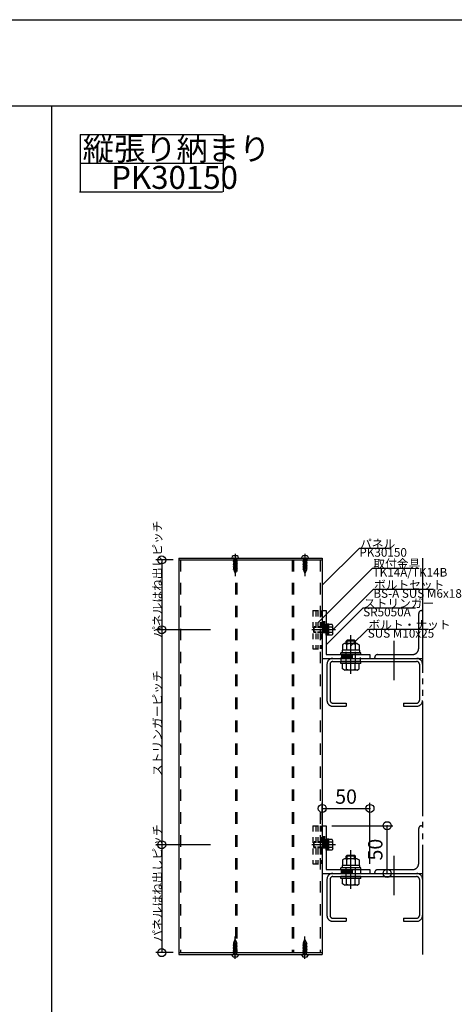
# Model space of a CAD drawing. Extents: x 60 to 20141, y -14160 to 3468.
# Drawn here: x 1227 to 1682, y -6472 to -5442 of the extents above; entities that cross this region are included whole.
import ezdxf

# ---------------------------------------------------------------- set-up
doc = ezdxf.new("R2010")
doc.units = 0
doc.header["$LTSCALE"] = 6
for name, pattern in [('CENTER', [23, 20, -1, 1, -1]), ('DASHED', [4, 2, -2]), ('DOT', [2, 1, -1]), ('PHANTOM', [25, 20, -1, 1, -1, 1, -1])]:
    doc.linetypes.add(name, pattern=pattern)
for name, color, linetype in [('ストリンガー', 7, 'CONTINUOUS'), ('パネル', 7, 'CONTINUOUS'), ('ビス', 7, 'CONTINUOUS'), ('ボルトセット', 7, 'CONTINUOUS'), ('ボルトナット', 7, 'CONTINUOUS'), ('レイヤ1', 7, 'CONTINUOUS'), ('レイヤ15', 7, 'CONTINUOUS'), ('レイヤ16', 7, 'CONTINUOUS'), ('取付金具', 7, 'CONTINUOUS'), ('寸法', 7, 'CONTINUOUS'), ('部品名', 7, 'CONTINUOUS'), ('鉄骨下地', 7, 'CONTINUOUS')]:
    doc.layers.add(name, color=color, linetype=linetype)
doc.styles.get("Standard").update_dxf_attribs({"font": 'txt', "bigfont": 'bigfont'})
doc.dimstyles.new('M7DIMSTL', dxfattribs={"dimscale": 6, "dimtxt": 2.5, "dimasz": 2.5, "dimexe": 1.25, "dimexo": 0.625, "dimtad": 1, "dimdsep": 46, "dimtxsty": 'Standard', "dimcen": 2.5, "dimadec": 0, "dimazin": 0, "dimtfac": 1, "dimtmove": 0, "dimatfit": 3, "dimfxl": 0, "dimarcsym": 0})

# ---------------------------------------------------------------- blocks, each defined once
blk = doc.blocks.new('BK395')
at = {"layer": 'ビス', "color": 0, "linetype": 'DASHED'}
for p, q in [((1524, -6407.6), (1525.5, -6404)), ((1527, -6407.6), (1525.5, -6404)), ((1523.4, -6409.3), (1524, -6408.9)), ((1523.4, -6409.3), (1524, -6409.5)), ((1523.4, -6410.9), (1524, -6410.5)), ((1523.4, -6410.9), (1524, -6411.1)), ((1523.4, -6412.5), (1524, -6412.1)), ((1523.4, -6412.5), (1524, -6412.7)), ((1523.4, -6414.1), (1524, -6413.7)), ((1523.4, -6414.1), (1524, -6414.3)), ((1523.4, -6415.7), (1524, -6415.3)), ((1523.4, -6415.7), (1524, -6415.9)), ((1523.4, -6417.3), (1524, -6416.9)), ((1524, -6408.9), (1524, -6407.6)), ((1527, -6408.1), (1524, -6408.9)), ((1527, -6408.7), (1524, -6409.5)), ((1524, -6410.5), (1524, -6409.5)), ((1527, -6409.7), (1524, -6410.5)), ((1527, -6410.3), (1524, -6411.1)), ((1524, -6412.1), (1524, -6411.1)), ((1527, -6411.3), (1524, -6412.1)), ((1527, -6411.9), (1524, -6412.7)), ((1524, -6413.7), (1524, -6412.7)), ((1527, -6412.9), (1524, -6413.7)), ((1527, -6413.5), (1524, -6414.3)), ((1524, -6415.3), (1524, -6414.3)), ((1527, -6414.5), (1524, -6415.3)), ((1527, -6415.1), (1524, -6415.9)), ((1524, -6416.9), (1524, -6415.9)), ((1527, -6416.1), (1524, -6416.9)), ((1527, -6416.7), (1524, -6417.5)), ((1527, -6408.1), (1527, -6407.6)), ((1527, -6408.1), (1527.6, -6408.2)), ((1527, -6408.7), (1527.6, -6408.2)), ((1527, -6409.7), (1527, -6408.7)), ((1527, -6409.7), (1527.6, -6409.8)), ((1527, -6410.3), (1527.6, -6409.8)), ((1527, -6411.3), (1527, -6410.3)), ((1527, -6411.3), (1527.6, -6411.4)), ((1527, -6411.9), (1527.6, -6411.4)), ((1527, -6412.9), (1527, -6411.9)), ((1527, -6412.9), (1527.6, -6413)), ((1527, -6413.5), (1527.6, -6413)), ((1527, -6414.5), (1527, -6413.5)), ((1527, -6414.5), (1527.6, -6414.6)), ((1527, -6415.1), (1527.6, -6414.6)), ((1527, -6416.1), (1527, -6415.1)), ((1527, -6416.1), (1527.6, -6416.2)), ((1527, -6416.7), (1527.6, -6416.2)), ((1527, -6417.7), (1527, -6416.7)), ((1523.4, -6417.3), (1524, -6417.5)), ((1523.4, -6418.9), (1524, -6418.5)), ((1523.4, -6418.9), (1524, -6419.1)), ((1524, -6418.5), (1524, -6417.5)), ((1527, -6417.7), (1524, -6418.5)), ((1527, -6418.3), (1524, -6419.1)), ((1524, -6419.5), (1524, -6419.1)), ((1527, -6417.7), (1527.6, -6417.8)), ((1527, -6418.3), (1527.6, -6417.8)), ((1527, -6419.5), (1527, -6418.3))]:
    blk.add_line(p, q, dxfattribs=at)
at = {"layer": 'ビス', "color": 0, "linetype": 'CENTER'}
blk.add_line((1525.5, -6424.6), (1525.5, -6401), dxfattribs=at)
at = {"layer": 'ビス', "color": 0, "linetype": 'Continuous'}
for p, q in [((1522, -6420), (1522, -6420.3)), ((1529, -6420), (1529, -6420.3))]:
    blk.add_line(p, q, dxfattribs=at)
for centre, radius, start, end in [((1524, -6420.3), 2, 180, 250.5288), ((1525.5, -6416.1), 6.5, -109.4712, -70.5287), ((1527, -6420.3), 2, -70.5287, 0)]:
    blk.add_arc(centre, radius, start, end, dxfattribs=at)
at = {"layer": 'ビス', "color": 0, "linetype": 'DASHED'}
for centre, start, end in [((1523.5, -6419.5), -90, 0), ((1527.5, -6419.5), 180, 270)]:
    blk.add_arc(centre, 0.5, start, end, dxfattribs=at)
blk = doc.blocks.new('BK396')
at = {"layer": 'ビス', "color": 0, "linetype": 'DASHED'}
for p, q in [((1451, -6407.6), (1452.5, -6404)), ((1454, -6407.6), (1452.5, -6404)), ((1450.4, -6409.3), (1451, -6408.9)), ((1450.4, -6409.3), (1451, -6409.5)), ((1450.4, -6410.9), (1451, -6410.5)), ((1450.4, -6410.9), (1451, -6411.1)), ((1450.4, -6412.5), (1451, -6412.1)), ((1450.4, -6412.5), (1451, -6412.7)), ((1450.4, -6414.1), (1451, -6413.7)), ((1450.4, -6414.1), (1451, -6414.3)), ((1450.4, -6415.7), (1451, -6415.3)), ((1450.4, -6415.7), (1451, -6415.9)), ((1450.4, -6417.3), (1451, -6416.9)), ((1451, -6408.9), (1451, -6407.6)), ((1454, -6408.1), (1451, -6408.9)), ((1454, -6408.7), (1451, -6409.5)), ((1451, -6410.5), (1451, -6409.5)), ((1454, -6409.7), (1451, -6410.5)), ((1454, -6410.3), (1451, -6411.1)), ((1451, -6412.1), (1451, -6411.1)), ((1454, -6411.3), (1451, -6412.1)), ((1454, -6411.9), (1451, -6412.7)), ((1451, -6413.7), (1451, -6412.7)), ((1454, -6412.9), (1451, -6413.7)), ((1454, -6413.5), (1451, -6414.3)), ((1451, -6415.3), (1451, -6414.3)), ((1454, -6414.5), (1451, -6415.3)), ((1454, -6415.1), (1451, -6415.9)), ((1451, -6416.9), (1451, -6415.9)), ((1454, -6416.1), (1451, -6416.9)), ((1454, -6416.7), (1451, -6417.5)), ((1454, -6408.1), (1454, -6407.6)), ((1454, -6408.1), (1454.6, -6408.2)), ((1454, -6408.7), (1454.6, -6408.2)), ((1454, -6409.7), (1454, -6408.7)), ((1454, -6409.7), (1454.6, -6409.8)), ((1454, -6410.3), (1454.6, -6409.8)), ((1454, -6411.3), (1454, -6410.3)), ((1454, -6411.3), (1454.6, -6411.4)), ((1454, -6411.9), (1454.6, -6411.4)), ((1454, -6412.9), (1454, -6411.9)), ((1454, -6412.9), (1454.6, -6413)), ((1454, -6413.5), (1454.6, -6413)), ((1454, -6414.5), (1454, -6413.5)), ((1454, -6414.5), (1454.6, -6414.6)), ((1454, -6415.1), (1454.6, -6414.6)), ((1454, -6416.1), (1454, -6415.1)), ((1454, -6416.1), (1454.6, -6416.2)), ((1454, -6416.7), (1454.6, -6416.2)), ((1454, -6417.7), (1454, -6416.7)), ((1450.4, -6417.3), (1451, -6417.5)), ((1450.4, -6418.9), (1451, -6418.5)), ((1450.4, -6418.9), (1451, -6419.1)), ((1451, -6418.5), (1451, -6417.5)), ((1454, -6417.7), (1451, -6418.5)), ((1454, -6418.3), (1451, -6419.1)), ((1451, -6419.5), (1451, -6419.1)), ((1454, -6417.7), (1454.6, -6417.8)), ((1454, -6418.3), (1454.6, -6417.8)), ((1454, -6419.5), (1454, -6418.3))]:
    blk.add_line(p, q, dxfattribs=at)
at = {"layer": 'ビス', "color": 0, "linetype": 'CENTER'}
blk.add_line((1452.5, -6424.6), (1452.5, -6401), dxfattribs=at)
at = {"layer": 'ビス', "color": 0, "linetype": 'Continuous'}
for p, q in [((1449, -6420), (1449, -6420.3)), ((1456, -6420), (1456, -6420.3))]:
    blk.add_line(p, q, dxfattribs=at)
for centre, radius, start, end in [((1451, -6420.3), 2, 180, 250.5288), ((1452.5, -6416.1), 6.5, -109.4712, -70.5287), ((1454, -6420.3), 2, -70.5287, 0)]:
    blk.add_arc(centre, radius, start, end, dxfattribs=at)
at = {"layer": 'ビス', "color": 0, "linetype": 'DASHED'}
for centre, start, end in [((1450.5, -6419.5), -90, 0), ((1454.5, -6419.5), 180, 270)]:
    blk.add_arc(centre, 0.5, start, end, dxfattribs=at)
blk = doc.blocks.new('BK397')
at = {"layer": 'ビス', "color": 0, "linetype": 'Continuous'}
for p, q in [((1449, -6005.2), (1449, -6004.8)), ((1456, -6005.2), (1456, -6004.8))]:
    blk.add_line(p, q, dxfattribs=at)
at = {"layer": 'ビス', "color": 0, "linetype": 'CENTER'}
blk.add_line((1452.5, -6000.6), (1452.5, -6024.2), dxfattribs=at)
at = {"layer": 'ビス', "color": 0, "linetype": 'DASHED'}
for p, q in [((1451, -6006.9), (1450.4, -6007.3)), ((1451, -6007.5), (1450.4, -6007.3)), ((1451, -6008.5), (1450.4, -6008.9)), ((1451, -6009.1), (1450.4, -6008.9)), ((1451, -6010.1), (1450.4, -6010.5)), ((1451, -6010.7), (1450.4, -6010.5)), ((1451, -6011.7), (1450.4, -6012.1)), ((1451, -6012.3), (1450.4, -6012.1)), ((1451, -6013.3), (1450.4, -6013.7)), ((1451, -6013.9), (1450.4, -6013.7)), ((1451, -6014.9), (1450.4, -6015.3)), ((1451, -6005.7), (1451, -6006.9)), ((1451, -6006.9), (1454, -6006.1)), ((1451, -6007.5), (1454, -6006.7)), ((1451, -6007.5), (1451, -6008.5)), ((1451, -6008.5), (1454, -6007.7)), ((1451, -6009.1), (1454, -6008.3)), ((1451, -6009.1), (1451, -6010.1)), ((1451, -6010.1), (1454, -6009.3)), ((1451, -6010.7), (1454, -6009.9)), ((1451, -6010.7), (1451, -6011.7)), ((1451, -6011.7), (1454, -6010.9)), ((1451, -6012.3), (1454, -6011.5)), ((1451, -6012.3), (1451, -6013.3)), ((1451, -6013.3), (1454, -6012.5)), ((1451, -6013.9), (1454, -6013.1)), ((1451, -6013.9), (1451, -6014.9)), ((1451, -6014.9), (1454, -6014.1)), ((1451, -6015.5), (1454, -6014.7)), ((1454, -6005.7), (1454, -6006.1)), ((1454.6, -6006.2), (1454, -6006.1)), ((1454.6, -6006.2), (1454, -6006.7)), ((1454, -6006.7), (1454, -6007.7)), ((1454.6, -6007.8), (1454, -6007.7)), ((1454.6, -6007.8), (1454, -6008.3)), ((1454, -6008.3), (1454, -6009.3)), ((1454.6, -6009.4), (1454, -6009.3)), ((1454.6, -6009.4), (1454, -6009.9)), ((1454, -6009.9), (1454, -6010.9)), ((1454.6, -6011), (1454, -6010.9)), ((1454.6, -6011), (1454, -6011.5)), ((1454, -6011.5), (1454, -6012.5)), ((1454.6, -6012.6), (1454, -6012.5)), ((1454.6, -6012.6), (1454, -6013.1)), ((1454, -6013.1), (1454, -6014.1)), ((1454.6, -6014.2), (1454, -6014.1)), ((1454.6, -6014.2), (1454, -6014.7)), ((1454, -6014.7), (1454, -6015.7)), ((1451, -6015.5), (1450.4, -6015.3)), ((1451, -6016.5), (1450.4, -6016.9)), ((1451, -6017.1), (1450.4, -6016.9)), ((1451, -6015.5), (1451, -6016.5)), ((1451, -6016.5), (1454, -6015.7)), ((1451, -6017.1), (1454, -6016.3)), ((1451, -6017.1), (1451, -6017.5)), ((1451, -6017.5), (1452.5, -6021.2)), ((1454, -6017.5), (1452.5, -6021.2)), ((1454.6, -6015.8), (1454, -6015.7)), ((1454.6, -6015.8), (1454, -6016.3)), ((1454, -6016.3), (1454, -6017.5))]:
    blk.add_line(p, q, dxfattribs=at)
at = {"layer": 'ビス', "color": 0, "linetype": 'Continuous'}
for centre, radius, start, end in [((1451, -6004.8), 2, 109.4713, 180), ((1452.5, -6009.1), 6.5, 70.5288, 109.4713), ((1454, -6004.8), 2, 0, 70.5288)]:
    blk.add_arc(centre, radius, start, end, dxfattribs=at)
at = {"layer": 'ビス', "color": 0, "linetype": 'DASHED'}
for centre, start, end in [((1450.5, -6005.7), 0, 90), ((1454.5, -6005.7), 90, 180)]:
    blk.add_arc(centre, 0.5, start, end, dxfattribs=at)
blk = doc.blocks.new('BK398')
at = {"layer": 'ビス', "color": 0, "linetype": 'Continuous'}
for p, q in [((1522, -6005.2), (1522, -6004.8)), ((1529, -6005.2), (1529, -6004.8))]:
    blk.add_line(p, q, dxfattribs=at)
at = {"layer": 'ビス', "color": 0, "linetype": 'CENTER'}
blk.add_line((1525.5, -6000.6), (1525.5, -6024.2), dxfattribs=at)
at = {"layer": 'ビス', "color": 0, "linetype": 'DASHED'}
for p, q in [((1524, -6006.9), (1523.4, -6007.3)), ((1524, -6007.5), (1523.4, -6007.3)), ((1524, -6008.5), (1523.4, -6008.9)), ((1524, -6009.1), (1523.4, -6008.9)), ((1524, -6010.1), (1523.4, -6010.5)), ((1524, -6010.7), (1523.4, -6010.5)), ((1524, -6011.7), (1523.4, -6012.1)), ((1524, -6012.3), (1523.4, -6012.1)), ((1524, -6013.3), (1523.4, -6013.7)), ((1524, -6013.9), (1523.4, -6013.7)), ((1524, -6014.9), (1523.4, -6015.3)), ((1524, -6005.7), (1524, -6006.9)), ((1524, -6006.9), (1527, -6006.1)), ((1524, -6007.5), (1527, -6006.7)), ((1524, -6007.5), (1524, -6008.5)), ((1524, -6008.5), (1527, -6007.7)), ((1524, -6009.1), (1527, -6008.3)), ((1524, -6009.1), (1524, -6010.1)), ((1524, -6010.1), (1527, -6009.3)), ((1524, -6010.7), (1527, -6009.9)), ((1524, -6010.7), (1524, -6011.7)), ((1524, -6011.7), (1527, -6010.9)), ((1524, -6012.3), (1527, -6011.5)), ((1524, -6012.3), (1524, -6013.3)), ((1524, -6013.3), (1527, -6012.5)), ((1524, -6013.9), (1527, -6013.1)), ((1524, -6013.9), (1524, -6014.9)), ((1524, -6014.9), (1527, -6014.1)), ((1524, -6015.5), (1527, -6014.7)), ((1527, -6005.7), (1527, -6006.1)), ((1527.6, -6006.2), (1527, -6006.1)), ((1527.6, -6006.2), (1527, -6006.7)), ((1527, -6006.7), (1527, -6007.7)), ((1527.6, -6007.8), (1527, -6007.7)), ((1527.6, -6007.8), (1527, -6008.3)), ((1527, -6008.3), (1527, -6009.3)), ((1527.6, -6009.4), (1527, -6009.3)), ((1527.6, -6009.4), (1527, -6009.9)), ((1527, -6009.9), (1527, -6010.9)), ((1527.6, -6011), (1527, -6010.9)), ((1527.6, -6011), (1527, -6011.5)), ((1527, -6011.5), (1527, -6012.5)), ((1527.6, -6012.6), (1527, -6012.5)), ((1527.6, -6012.6), (1527, -6013.1)), ((1527, -6013.1), (1527, -6014.1)), ((1527.6, -6014.2), (1527, -6014.1)), ((1527.6, -6014.2), (1527, -6014.7)), ((1527, -6014.7), (1527, -6015.7)), ((1524, -6015.5), (1523.4, -6015.3)), ((1524, -6016.5), (1523.4, -6016.9)), ((1524, -6017.1), (1523.4, -6016.9)), ((1524, -6015.5), (1524, -6016.5)), ((1524, -6016.5), (1527, -6015.7)), ((1524, -6017.1), (1527, -6016.3)), ((1524, -6017.1), (1524, -6017.5)), ((1524, -6017.5), (1525.5, -6021.2)), ((1527, -6017.5), (1525.5, -6021.2)), ((1527.6, -6015.8), (1527, -6015.7)), ((1527.6, -6015.8), (1527, -6016.3)), ((1527, -6016.3), (1527, -6017.5))]:
    blk.add_line(p, q, dxfattribs=at)
at = {"layer": 'ビス', "color": 0, "linetype": 'Continuous'}
for centre, radius, start, end in [((1524, -6004.8), 2, 109.4713, 180), ((1525.5, -6009.1), 6.5, 70.5288, 109.4713), ((1527, -6004.8), 2, 0, 70.5288)]:
    blk.add_arc(centre, radius, start, end, dxfattribs=at)
at = {"layer": 'ビス', "color": 0, "linetype": 'DASHED'}
for centre, start, end in [((1523.5, -6005.7), 0, 90), ((1527.5, -6005.7), 90, 180)]:
    blk.add_arc(centre, 0.5, start, end, dxfattribs=at)
blk = doc.blocks.new('BK1025')
at = {"layer": 'ボルトセット', "color": 0, "linetype": 'Continuous'}
for p, q in [((1534.6, -6302.7), (1535.1, -6302.2)), ((1534.6, -6307.7), (1534.6, -6302.7)), ((1535.1, -6308.2), (1535.1, -6302.2)), ((1547.5, -6310.9), (1547.5, -6299.4)), ((1550.6, -6299.4), (1547.5, -6299.4)), ((1549.1, -6310.9), (1549.1, -6299.4)), ((1550.6, -6310.9), (1550.6, -6299.4)), ((1553.8, -6299.7), (1550.6, -6299.7)), ((1554.1, -6302.4), (1550.6, -6302.4)), ((1554.6, -6301), (1553.8, -6299.7)), ((1554.6, -6309.3), (1554.6, -6301)), ((1534.6, -6307.7), (1535.1, -6308.2)), ((1550.6, -6310.9), (1547.5, -6310.9)), ((1554.1, -6307.9), (1550.6, -6307.9)), ((1553.8, -6310.7), (1550.6, -6310.7)), ((1554.6, -6309.3), (1553.8, -6310.7))]:
    blk.add_line(p, q, dxfattribs=at)
at = {"layer": 'ボルトセット', "color": 0, "linetype": 'DASHED'}
for p, q in [((1537.2, -6302.7), (1534.6, -6302.7)), ((1537.2, -6302.2), (1535.1, -6302.2)), ((1550.6, -6302.2), (1537.2, -6302.2)), ((1550.6, -6302.7), (1537.2, -6302.7)), ((1537.2, -6307.7), (1534.6, -6307.7)), ((1537.2, -6308.2), (1535.1, -6308.2)), ((1550.6, -6307.7), (1537.2, -6307.7)), ((1550.6, -6308.2), (1537.2, -6308.2))]:
    blk.add_line(p, q, dxfattribs=at)
at = {"layer": 'ボルトセット', "color": 0, "linetype": 'CENTER'}
blk.add_line((1557.6, -6305.2), (1532.6, -6305.2), dxfattribs=at)
at = {"layer": 'ボルトセット', "color": 0, "linetype": 'Continuous'}
for centre, radius, start, end in [((1552.5, -6301), 2.14, -39.9662, 0), ((1546.8, -6305.2), 7.81, -20.6097, 20.6096), ((1552.5, -6309.3), 2.14, 0, 39.9662)]:
    blk.add_arc(centre, radius, start, end, dxfattribs=at)
blk = doc.blocks.new('BK1026')
at = {"layer": 'ボルトセット', "color": 0, "linetype": 'Continuous'}
for p, q in [((1534.6, -6302.7), (1535.1, -6302.2)), ((1534.6, -6307.7), (1534.6, -6302.7)), ((1535.1, -6308.2), (1535.1, -6302.2)), ((1547.5, -6310.9), (1547.5, -6299.4)), ((1550.6, -6299.4), (1547.5, -6299.4)), ((1549.1, -6310.9), (1549.1, -6299.4)), ((1550.6, -6310.9), (1550.6, -6299.4)), ((1553.8, -6299.7), (1550.6, -6299.7)), ((1554.1, -6302.4), (1550.6, -6302.4)), ((1554.6, -6301), (1553.8, -6299.7)), ((1554.6, -6309.3), (1554.6, -6301)), ((1534.6, -6307.7), (1535.1, -6308.2)), ((1550.6, -6310.9), (1547.5, -6310.9)), ((1554.1, -6307.9), (1550.6, -6307.9)), ((1553.8, -6310.7), (1550.6, -6310.7)), ((1554.6, -6309.3), (1553.8, -6310.7))]:
    blk.add_line(p, q, dxfattribs=at)
at = {"layer": 'ボルトセット', "color": 0, "linetype": 'DASHED'}
for p, q in [((1537.2, -6302.7), (1534.6, -6302.7)), ((1537.2, -6302.2), (1535.1, -6302.2)), ((1550.6, -6302.2), (1537.2, -6302.2)), ((1550.6, -6302.7), (1537.2, -6302.7)), ((1537.2, -6307.7), (1534.6, -6307.7)), ((1537.2, -6308.2), (1535.1, -6308.2)), ((1550.6, -6307.7), (1537.2, -6307.7)), ((1550.6, -6308.2), (1537.2, -6308.2))]:
    blk.add_line(p, q, dxfattribs=at)
at = {"layer": 'ボルトセット', "color": 0, "linetype": 'CENTER'}
blk.add_line((1557.6, -6305.2), (1532.6, -6305.2), dxfattribs=at)
at = {"layer": 'ボルトセット', "color": 0, "linetype": 'Continuous'}
for centre, radius, start, end in [((1552.5, -6301), 2.14, -39.9662, 0), ((1546.8, -6305.2), 7.81, -20.6097, 20.6096), ((1552.5, -6309.3), 2.14, 0, 39.9662)]:
    blk.add_arc(centre, radius, start, end, dxfattribs=at)
blk = doc.blocks.new('BK1027')
at = {"layer": 'ボルトセット', "color": 0, "linetype": 'Continuous'}
for p, q in [((1547.5, -6085.9), (1547.5, -6074.4)), ((1550.6, -6074.4), (1547.5, -6074.4)), ((1549.1, -6085.9), (1549.1, -6074.4)), ((1550.6, -6085.9), (1550.6, -6074.4)), ((1553.8, -6074.7), (1550.6, -6074.7)), ((1554.6, -6076), (1553.8, -6074.7)), ((1554.6, -6084.3), (1554.6, -6076)), ((1534.6, -6077.7), (1535.1, -6077.2)), ((1534.6, -6082.7), (1534.6, -6077.7)), ((1534.6, -6082.7), (1535.1, -6083.2)), ((1535.1, -6083.2), (1535.1, -6077.2)), ((1550.6, -6085.9), (1547.5, -6085.9)), ((1554.1, -6077.4), (1550.6, -6077.4)), ((1554.1, -6082.9), (1550.6, -6082.9)), ((1553.8, -6085.7), (1550.6, -6085.7)), ((1554.6, -6084.3), (1553.8, -6085.7))]:
    blk.add_line(p, q, dxfattribs=at)
at = {"layer": 'ボルトセット', "color": 0, "linetype": 'CENTER'}
blk.add_line((1557.6, -6080.2), (1532.6, -6080.2), dxfattribs=at)
at = {"layer": 'ボルトセット', "color": 0, "linetype": 'DASHED'}
for p, q in [((1537.2, -6077.7), (1534.6, -6077.7)), ((1537.2, -6082.7), (1534.6, -6082.7)), ((1537.2, -6077.2), (1535.1, -6077.2)), ((1537.2, -6083.2), (1535.1, -6083.2)), ((1550.6, -6077.2), (1537.2, -6077.2)), ((1550.6, -6077.7), (1537.2, -6077.7)), ((1550.6, -6082.7), (1537.2, -6082.7)), ((1550.6, -6083.2), (1537.2, -6083.2))]:
    blk.add_line(p, q, dxfattribs=at)
at = {"layer": 'ボルトセット', "color": 0, "linetype": 'Continuous'}
for centre, radius, start, end in [((1552.5, -6076), 2.14, -39.9662, 0), ((1546.8, -6080.2), 7.81, -20.6097, 20.6096), ((1552.5, -6084.3), 2.14, 0, 39.9662)]:
    blk.add_arc(centre, radius, start, end, dxfattribs=at)
blk = doc.blocks.new('BK1028')
at = {"layer": 'ボルトセット', "color": 0, "linetype": 'Continuous'}
for p, q in [((1547.5, -6085.9), (1547.5, -6074.4)), ((1550.6, -6074.4), (1547.5, -6074.4)), ((1549.1, -6085.9), (1549.1, -6074.4)), ((1550.6, -6085.9), (1550.6, -6074.4)), ((1553.8, -6074.7), (1550.6, -6074.7)), ((1554.6, -6076), (1553.8, -6074.7)), ((1554.6, -6084.3), (1554.6, -6076)), ((1534.6, -6077.7), (1535.1, -6077.2)), ((1534.6, -6082.7), (1534.6, -6077.7)), ((1534.6, -6082.7), (1535.1, -6083.2)), ((1535.1, -6083.2), (1535.1, -6077.2)), ((1550.6, -6085.9), (1547.5, -6085.9)), ((1554.1, -6077.4), (1550.6, -6077.4)), ((1554.1, -6082.9), (1550.6, -6082.9)), ((1553.8, -6085.7), (1550.6, -6085.7)), ((1554.6, -6084.3), (1553.8, -6085.7))]:
    blk.add_line(p, q, dxfattribs=at)
at = {"layer": 'ボルトセット', "color": 0, "linetype": 'CENTER'}
blk.add_line((1557.6, -6080.2), (1532.6, -6080.2), dxfattribs=at)
at = {"layer": 'ボルトセット', "color": 0, "linetype": 'DASHED'}
for p, q in [((1537.2, -6077.7), (1534.6, -6077.7)), ((1537.2, -6082.7), (1534.6, -6082.7)), ((1537.2, -6077.2), (1535.1, -6077.2)), ((1537.2, -6083.2), (1535.1, -6083.2)), ((1550.6, -6077.2), (1537.2, -6077.2)), ((1550.6, -6077.7), (1537.2, -6077.7)), ((1550.6, -6082.7), (1537.2, -6082.7)), ((1550.6, -6083.2), (1537.2, -6083.2))]:
    blk.add_line(p, q, dxfattribs=at)
at = {"layer": 'ボルトセット', "color": 0, "linetype": 'Continuous'}
for centre, radius, start, end in [((1552.5, -6076), 2.14, -39.9662, 0), ((1546.8, -6080.2), 7.81, -20.6097, 20.6096), ((1552.5, -6084.3), 2.14, 0, 39.9662)]:
    blk.add_arc(centre, radius, start, end, dxfattribs=at)
blk = doc.blocks.new('BK1468')
at = {"layer": 'ボルトナット', "color": 0, "linetype": 'CENTER'}
blk.add_line((1573.5, -6126.3), (1573.5, -6085.9), dxfattribs=at)
at = {"layer": 'ボルトナット', "color": 0, "linetype": 'Continuous'}
for p, q in [((1566.9, -6094.7), (1564.7, -6095.9)), ((1564.7, -6095.9), (1564.7, -6101.7)), ((1580.1, -6094.7), (1566.9, -6094.7)), ((1569.5, -6091.2), (1568.5, -6092.2)), ((1578.5, -6092.2), (1568.5, -6092.2)), ((1568.5, -6094.7), (1568.5, -6092.2)), ((1569.1, -6095.7), (1569.1, -6101.7)), ((1577.5, -6091.2), (1569.5, -6091.2)), ((1569.5, -6094.7), (1569.5, -6091.2)), ((1577.5, -6094.7), (1577.5, -6091.2)), ((1578.5, -6092.2), (1577.5, -6091.2)), ((1577.9, -6095.7), (1577.9, -6101.7)), ((1578.5, -6094.7), (1578.5, -6092.2)), ((1580.1, -6094.7), (1582.3, -6095.9)), ((1582.3, -6095.9), (1582.3, -6101.7)), ((1584, -6104.2), (1563, -6104.2)), ((1563, -6106.2), (1563, -6104.2)), ((1584, -6106.2), (1563, -6106.2)), ((1564.3, -6101.7), (1564.3, -6104.2)), ((1582.7, -6101.7), (1564.3, -6101.7)), ((1582.7, -6101.7), (1582.7, -6104.2)), ((1584, -6106.2), (1584, -6104.2)), ((1584, -6113.4), (1563, -6113.4)), ((1563, -6115.4), (1563, -6113.4)), ((1584, -6115.4), (1563, -6115.4)), ((1564.7, -6121.1), (1564.7, -6115.4)), ((1569.1, -6121.4), (1569.1, -6115.4)), ((1577.9, -6121.4), (1577.9, -6115.4)), ((1582.3, -6121.1), (1582.3, -6115.4)), ((1584, -6115.4), (1584, -6113.4)), ((1566.9, -6122.4), (1564.7, -6121.1)), ((1580.1, -6122.4), (1566.9, -6122.4)), ((1580.1, -6122.4), (1582.3, -6121.1))]:
    blk.add_line(p, q, dxfattribs=at)
at = {"layer": 'ボルトナット', "color": 0, "linetype": 'DASHED'}
for p, q in [((1568.5, -6115.4), (1568.5, -6101.7)), ((1578.5, -6115.4), (1578.5, -6101.7))]:
    blk.add_line(p, q, dxfattribs=at)
at = {"layer": 'ボルトナット', "color": 0, "linetype": 'Continuous'}
for centre, radius, start, end in [((1566.9, -6097.6), 2.92, 41.1122, 90), ((1573.5, -6104.8), 10.2, 64.3915, 115.6085), ((1580.1, -6097.6), 2.92, 90, 138.8879), ((1566.9, -6119.4), 2.92, -90, -41.1121), ((1573.5, -6112.2), 10.2, -115.6085, -64.3915), ((1580.1, -6119.4), 2.92, -138.8879, -90)]:
    blk.add_arc(centre, radius, start, end, dxfattribs=at)
blk = doc.blocks.new('BK1469')
at = {"layer": 'ボルトナット', "color": 0, "linetype": 'CENTER'}
blk.add_line((1573.5, -6351.3), (1573.5, -6310.9), dxfattribs=at)
at = {"layer": 'ボルトナット', "color": 0, "linetype": 'Continuous'}
for p, q in [((1566.9, -6319.7), (1564.7, -6320.9)), ((1564.7, -6320.9), (1564.7, -6326.7)), ((1580.1, -6319.7), (1566.9, -6319.7)), ((1569.5, -6316.2), (1568.5, -6317.2)), ((1578.5, -6317.2), (1568.5, -6317.2)), ((1568.5, -6319.7), (1568.5, -6317.2)), ((1569.1, -6320.7), (1569.1, -6326.7)), ((1577.5, -6316.2), (1569.5, -6316.2)), ((1569.5, -6319.7), (1569.5, -6316.2)), ((1577.5, -6319.7), (1577.5, -6316.2)), ((1578.5, -6317.2), (1577.5, -6316.2)), ((1577.9, -6320.7), (1577.9, -6326.7)), ((1578.5, -6319.7), (1578.5, -6317.2)), ((1580.1, -6319.7), (1582.3, -6320.9)), ((1582.3, -6320.9), (1582.3, -6326.7)), ((1584, -6329.2), (1563, -6329.2)), ((1563, -6331.2), (1563, -6329.2)), ((1584, -6331.2), (1563, -6331.2)), ((1564.3, -6326.7), (1564.3, -6329.2)), ((1582.7, -6326.7), (1564.3, -6326.7)), ((1582.7, -6326.7), (1582.7, -6329.2)), ((1584, -6331.2), (1584, -6329.2)), ((1584, -6338.4), (1563, -6338.4)), ((1563, -6340.4), (1563, -6338.4)), ((1584, -6340.4), (1563, -6340.4)), ((1564.7, -6346.1), (1564.7, -6340.4)), ((1569.1, -6346.4), (1569.1, -6340.4)), ((1577.9, -6346.4), (1577.9, -6340.4)), ((1582.3, -6346.1), (1582.3, -6340.4)), ((1584, -6340.4), (1584, -6338.4)), ((1566.9, -6347.4), (1564.7, -6346.1)), ((1580.1, -6347.4), (1566.9, -6347.4)), ((1580.1, -6347.4), (1582.3, -6346.1))]:
    blk.add_line(p, q, dxfattribs=at)
at = {"layer": 'ボルトナット', "color": 0, "linetype": 'DASHED'}
for p, q in [((1568.5, -6340.4), (1568.5, -6326.7)), ((1578.5, -6340.4), (1578.5, -6326.7))]:
    blk.add_line(p, q, dxfattribs=at)
at = {"layer": 'ボルトナット', "color": 0, "linetype": 'Continuous'}
for centre, radius, start, end in [((1566.9, -6322.6), 2.92, 41.1122, 90), ((1573.5, -6329.8), 10.2, 64.3915, 115.6085), ((1580.1, -6322.6), 2.92, 90, 138.8879), ((1566.9, -6344.4), 2.92, -90, -41.1121), ((1573.5, -6337.2), 10.2, -115.6085, -64.3915), ((1580.1, -6344.4), 2.92, -138.8879, -90)]:
    blk.add_arc(centre, radius, start, end, dxfattribs=at)
blk = doc.blocks.new('BK1730')
at = {"layer": '取付金具', "color": 0, "linetype": 'DOT'}
for p, q in [((1533.7, -6060.2), (1533.7, -6100.2)), ((1533.7, -6060.2), (1542.7, -6060.2)), ((1536.7, -6060.2), (1536.7, -6100.2)), ((1539, -6060.2), (1539, -6100.2)), ((1541.5, -6060.2), (1541.5, -6100.2)), ((1542.7, -6060.2), (1542.7, -6100.2)), ((1533.7, -6100.2), (1542.7, -6100.2))]:
    blk.add_line(p, q, dxfattribs=at)
blk = doc.blocks.new('BK1731')
at = {"layer": '取付金具', "color": 0, "linetype": 'DOT'}
for p, q in [((1533.7, -6285.2), (1533.7, -6325.2)), ((1533.7, -6285.2), (1542.7, -6285.2)), ((1536.7, -6285.2), (1536.7, -6325.2)), ((1539, -6285.2), (1539, -6325.2)), ((1541.5, -6285.2), (1541.5, -6325.2)), ((1542.7, -6285.2), (1542.7, -6325.2)), ((1533.7, -6325.2), (1542.7, -6325.2))]:
    blk.add_line(p, q, dxfattribs=at)
blk = doc.blocks.new('*D3029')
at = {"layer": '寸法', "color": 0, "transparency": 16777216}
blk.add_line((1611.5, -6335.2), (1611.5, -6285.2), dxfattribs=at)
at = {"layer": '寸法', "transparency": 16777216}
for p in [(1611.5, -6285.2), (1611.5, -6285.2), (1611.5, -6335.2)]:
    blk.add_point(p, dxfattribs=at)
at = {"layer": '寸法', "color": 0, "transparency": 16777216, "insert": (1601, -6310.2), "char_height": 15, "attachment_point": 5, "rotation": 90}
blk.add_mtext('50', dxfattribs=at)
blk = doc.blocks.new('*D3030')
at = {"layer": '寸法', "color": 0, "transparency": 16777216}
blk.add_line((1543.5, -6267.2), (1593.5, -6267.2), dxfattribs=at)
at = {"layer": '寸法', "transparency": 16777216}
for p in [(1543.5, -6267.2), (1593.5, -6267.2), (1593.5, -6267.2)]:
    blk.add_point(p, dxfattribs=at)
at = {"layer": '寸法', "color": 0, "transparency": 16777216, "insert": (1568.5, -6256.7), "char_height": 15, "attachment_point": 5}
blk.add_mtext('50', dxfattribs=at)

msp = doc.modelspace()

# ---------------------------------------------------------------- linework, layer by layer
at = {"layer": 'ストリンガー', "color": 0, "linetype": 'Continuous'}
for p, q in [((1543.521, -6060.168), (1543.521, -6110.168)), ((1543.521, -6060.168), (1547.521, -6060.168)), ((1547.521, -6060.168), (1547.521, -6106.168)), ((1547.521, -6106.168), (1593.521, -6106.168)), ((1593.521, -6106.168), (1593.521, -6110.168)), ((1543.521, -6110.168), (1593.521, -6110.168)), ((1543.521, -6285.168), (1543.521, -6335.168)), ((1543.521, -6285.168), (1547.521, -6285.168)), ((1547.521, -6285.168), (1547.521, -6331.168)), ((1547.521, -6331.168), (1593.521, -6331.168)), ((1593.521, -6331.168), (1593.521, -6335.168)), ((1543.521, -6335.168), (1593.521, -6335.168))]:
    msp.add_line(p, q, dxfattribs=at)
at = {"layer": 'ストリンガー', "color": 0, "linetype": 'DASHED'}
for p, q in [((1544.854, -6083.168), (1544.854, -6060.186)), ((1546.188, -6083.168), (1546.188, -6060.168)), ((1543.521, -6083.168), (1547.521, -6083.168)), ((1563.521, -6107.501), (1583.521, -6107.501)), ((1563.521, -6108.834), (1583.521, -6108.834)), ((1563.521, -6113.368), (1563.521, -6109.368)), ((1583.521, -6113.368), (1583.521, -6109.368)), ((1544.854, -6308.168), (1544.854, -6285.186)), ((1546.188, -6308.168), (1546.188, -6285.168)), ((1543.521, -6308.168), (1547.521, -6308.168)), ((1563.521, -6331.168), (1563.521, -6335.168)), ((1563.521, -6332.501), (1583.521, -6332.501)), ((1563.521, -6333.834), (1583.521, -6333.834)), ((1583.521, -6331.168), (1583.521, -6335.168))]:
    msp.add_line(p, q, dxfattribs=at)
at = {"layer": 'パネル', "color": 0, "linetype": 'Continuous'}
for p, q in [((1393.521, -6005.168), (1393.521, -6419.978)), ((1393.521, -6005.168), (1543.521, -6005.168)), ((1393.521, -6007.168), (1543.521, -6007.168)), ((1543.521, -6005.168), (1543.521, -6419.978)), ((1393.521, -6417.978), (1543.521, -6417.978)), ((1393.521, -6419.978), (1543.521, -6419.978)), ((1493.521, -6417.978), (1543.521, -6417.978))]:
    msp.add_line(p, q, dxfattribs=at)
at = {"layer": 'パネル', "color": 0, "linetype": 'DASHED'}
for p, q in [((1395.021, -6007.168), (1395.021, -6417.978)), ((1452.821, -6007.168), (1452.821, -6417.978)), ((1454.221, -6007.168), (1454.221, -6417.978)), ((1512.121, -6007.168), (1512.121, -6417.978)), ((1513.521, -6007.168), (1513.521, -6417.978)), ((1541.521, -6007.168), (1541.521, -6417.978))]:
    msp.add_line(p, q, dxfattribs=at)
at = {"layer": 'レイヤ1', "color": 0, "linetype": 'Continuous'}
for p, q in [((60, -5442), (2460, -5442)), ((60, -5532), (2460, -5532)), ((1260, -5532), (1260, -6942))]:
    msp.add_line(p, q, dxfattribs=at)
at = {"layer": 'レイヤ15', "color": 0, "linetype": 'Continuous'}
for p, q in [((1290, -5562), (1440, -5562)), ((1290, -5562), (1290, -5622)), ((1440, -5562), (1440, -5622)), ((1290, -5592), (1439.603, -5592)), ((1289.603, -5622), (1439.207, -5622))]:
    msp.add_line(p, q, dxfattribs=at)
at = {"layer": '寸法', "color": 0, "linetype": 'Continuous'}
for p, q in [((1387.521, -6007.168), (1369.521, -6007.168)), ((1375.521, -6007.168), (1375.521, -6080.168)), ((1426.612, -6080.168), (1369.521, -6080.168)), ((1375.521, -6080.168), (1375.521, -6305.168)), ((1543.521, -6279.168), (1543.521, -6261.168)), ((1593.521, -6325.168), (1593.521, -6261.168)), ((1553.521, -6285.168), (1617.521, -6285.168)), ((1426.612, -6305.168), (1369.521, -6305.168)), ((1375.521, -6305.168), (1375.521, -6417.978)), ((1599.521, -6335.168), (1617.521, -6335.168)), ((1387.521, -6417.978), (1369.521, -6417.978))]:
    msp.add_line(p, q, dxfattribs=at)
for centre in [(1375.521, -6007.168), (1375.521, -6080.168), (1543.521, -6267.168), (1593.521, -6267.168), (1611.521, -6285.168), (1375.521, -6305.168), (1611.521, -6335.168), (1375.521, -6417.978)]:
    msp.add_circle(centre, 4.2, dxfattribs=at)
at = {"layer": '部品名', "color": 0, "linetype": 'Continuous'}
for points in [[(1543.521, -6033.668), (1582.412, -5994.777), (1613.912, -5994.777)], [(1539.721, -6072.168), (1596.29, -6015.599), (1637.634, -6015.599)], [(1554.621, -6080.168), (1597.048, -6037.741), (1660.048, -6037.741)], [(1547.521, -6096.043), (1586.412, -6057.152), (1641.162, -6057.152)], [(1573.521, -6097.168), (1591.199, -6079.49), (1654.949, -6079.49)]]:
    msp.add_lwpolyline(points, dxfattribs=at)
at = {"layer": '鉄骨下地', "color": 0, "linetype": 'PHANTOM'}
for p, q in [((1648.521, -6005.168), (1648.521, -6419.978)), ((1644.521, -6099.668), (1644.521, -6063.168)), ((1647.521, -6060.168), (1648.521, -6060.168)), ((1601.521, -6106.168), (1638.021, -6106.168)), ((1548.521, -6116.168), (1548.521, -6154.168)), ((1551.721, -6116.368), (1551.721, -6153.968)), ((1554.521, -6110.168), (1642.521, -6110.168)), ((1554.721, -6113.368), (1642.321, -6113.368)), ((1598.521, -6110.168), (1598.521, -6109.168)), ((1642.521, -6110.168), (1648.521, -6110.168)), ((1645.321, -6116.368), (1645.321, -6153.968)), ((1554.721, -6156.968), (1568.521, -6156.968)), ((1568.521, -6156.968), (1568.521, -6160.168)), ((1628.521, -6156.968), (1642.321, -6156.968)), ((1628.521, -6156.968), (1628.521, -6160.168)), ((1554.521, -6160.168), (1568.521, -6160.168)), ((1628.521, -6160.168), (1642.521, -6160.168)), ((1644.521, -6324.668), (1644.521, -6288.168)), ((1647.521, -6285.168), (1648.521, -6285.168)), ((1598.521, -6335.168), (1598.521, -6334.168)), ((1601.521, -6331.168), (1638.021, -6331.168)), ((1548.521, -6341.168), (1548.521, -6379.168)), ((1551.721, -6341.368), (1551.721, -6378.968)), ((1554.521, -6335.168), (1642.521, -6335.168)), ((1554.721, -6338.368), (1642.321, -6338.368)), ((1642.521, -6335.168), (1648.521, -6335.168)), ((1645.321, -6341.368), (1645.321, -6378.968)), ((1554.521, -6385.168), (1568.521, -6385.168)), ((1554.721, -6381.968), (1568.521, -6381.968)), ((1568.521, -6381.968), (1568.521, -6385.168)), ((1628.521, -6381.968), (1642.321, -6381.968)), ((1628.521, -6381.968), (1628.521, -6385.168)), ((1628.521, -6385.168), (1642.521, -6385.168))]:
    msp.add_line(p, q, dxfattribs=at)
at = {"layer": '鉄骨下地', "color": 0, "linetype": 'Continuous'}
for p, q in [((1618.521, -6091.837), (1618.521, -6132.784)), ((1618.521, -6316.837), (1618.521, -6357.784))]:
    msp.add_line(p, q, dxfattribs=at)
at = {"layer": '鉄骨下地', "color": 0, "linetype": 'PHANTOM'}
for centre, radius, start, end in [((1647.521, -6063.168), 3, 89.999982, 179.99996), ((1601.521, -6109.168), 3, 89.999982, 179.99996), ((1638.021, -6099.668), 6.5, -90.00004, 0.000018), ((1554.521, -6116.168), 6, 89.999982, 179.99996), ((1554.721, -6116.368), 3, 89.999982, 179.99996), ((1642.321, -6116.368), 3, 0, 89.999982), ((1642.521, -6116.168), 6, 0, 89.999982), ((1554.521, -6154.168), 6, 179.99998, 270.00003), ((1554.721, -6153.968), 3, 179.99998, 270.00003), ((1642.321, -6153.968), 3, -89.99998, 0), ((1642.521, -6154.168), 6, -89.99998, 0), ((1647.521, -6288.168), 3, 89.999982, 179.99996), ((1601.521, -6334.168), 3, 89.999982, 179.99996), ((1638.021, -6324.668), 6.5, -90.00004, 0.000018), ((1554.521, -6341.168), 6, 89.999982, 179.99996), ((1554.721, -6341.368), 3, 89.999982, 179.99996), ((1642.321, -6341.368), 3, 0, 89.999982), ((1642.521, -6341.168), 6, 0, 89.999982), ((1554.521, -6379.168), 6, 179.99998, 270.00003), ((1554.721, -6378.968), 3, 179.99998, 270.00003), ((1642.321, -6378.968), 3, -89.99998, 0), ((1642.521, -6379.168), 6, -89.99998, 0)]:
    msp.add_arc(centre, radius, start, end, dxfattribs=at)

# ---------------------------------------------------------------- block references
at = {"layer": 'ビス'}
for name in ['BK397', 'BK398', 'BK396', 'BK395']:
    msp.add_blockref(name, (0, 0), dxfattribs=at)
at = {"layer": 'ボルトセット'}
for name in ['BK1027', 'BK1028', 'BK1025', 'BK1026']:
    msp.add_blockref(name, (0, 0), dxfattribs=at)
at = {"layer": 'ボルトナット'}
for name in ['BK1468', 'BK1469']:
    msp.add_blockref(name, (0, 0), dxfattribs=at)
at = {"layer": '取付金具'}
for name in ['BK1730', 'BK1731']:
    msp.add_blockref(name, (0, 0), dxfattribs=at)

# ---------------------------------------------------------------- texts
at = {"layer": 'レイヤ16', "color": 0, "linetype": 'Continuous'}
for s, p in [('縦張り納まり', (1292.802, -5589)), ('PK30150', (1322.603, -5619))]:
    msp.add_text(s, height=24, dxfattribs=at).set_placement(p)
at = {"layer": '寸法', "color": 0, "linetype": 'Continuous'}
for s, p in [('パネルはね出しピッチ', (1375.521, -6088.668)), ('ストリンガーピッチ', (1375.521, -6233.168)), ('パネルはね出しピッチ', (1375.521, -6406.573))]:
    msp.add_text(s, height=9, rotation=90, dxfattribs=at).set_placement(p)
at = {"layer": '部品名', "color": 0, "linetype": 'Continuous'}
for s, p in [('PK30150', (1582.412, -6003.777)), ('パネル', (1583.162, -5994.777)), ('TK14A/TK14B', (1596.29, -6024.599)), ('取付金具', (1597.04, -6015.599)), ('ボルトセット', (1597.798, -6037.741)), ('BS-A SUS M6x18', (1597.048, -6046.741)), ('ストリンガー', (1587.162, -6057.152)), ('SR5050A', (1586.412, -6066.152)), ('ボルト・ナット', (1591.949, -6079.49)), ('SUS M10x25', (1591.199, -6088.49))]:
    msp.add_text(s, height=9, dxfattribs=at).set_placement(p)

# ---------------------------------------------------------------- dimensions: what is measured, and where the dimension line sits
at = {"layer": '寸法'}
dim = msp.add_linear_dim(base=(1593.521, -6267.168), p1=(1543.521, -6267.168), p2=(1593.521, -6267.168), dimstyle='M7DIMSTL', dxfattribs=at)
dim.commit()
dim.dimension.update_dxf_attribs({"geometry": '*D3030', "text_midpoint": (1568.521, -6256.668)})
dim = msp.add_linear_dim(base=(1611.521, -6285.168), p1=(1611.521, -6335.168), p2=(1611.521, -6285.168), angle=90, dimstyle='M7DIMSTL', dxfattribs=at)
dim.commit()
dim.dimension.update_dxf_attribs({"geometry": '*D3029', "text_midpoint": (1601.021, -6310.168)})

doc.saveas('drawing.dxf')
